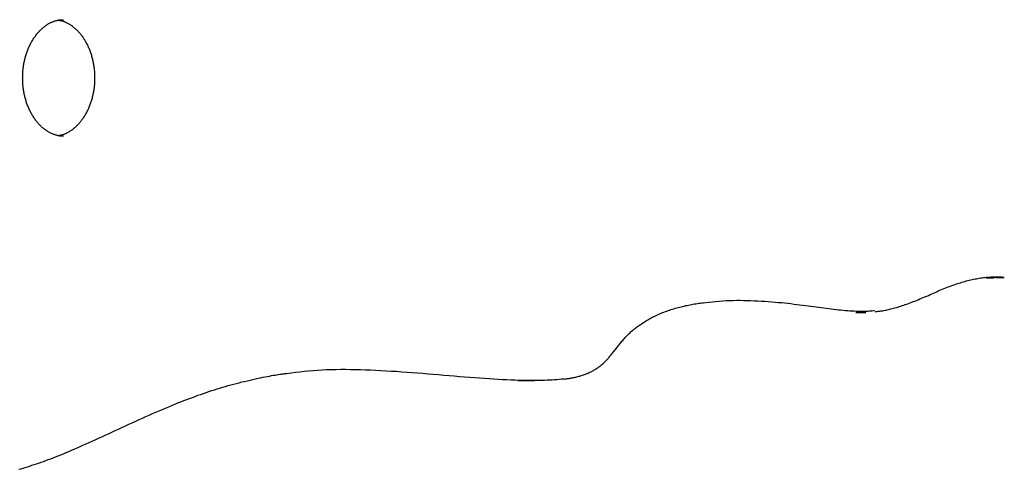
# Model space of a CAD drawing. Extents: x -5491 to 1617, y -1476 to 1690.
# Drawn here: x -4235 to -3981, y 780 to 896 of the extents above; entities that cross this region are included whole.
import ezdxf

# ---------------------------------------------------------------- set-up
doc = ezdxf.new("R2010")
doc.units = 0

msp = doc.modelspace()

# ---------------------------------------------------------------- linework, layer by layer
at = {"color": 7, "linetype": 'Continuous'}
for p, q in [((-3986.05, 829.58), (-3983.98, 829.53)), ((-3984.08, 829.71), (-3982.22, 829.52)), ((-3981.41, 829.53), (-3983.48, 829.58)), ((-4019.64, 820.67), (-4017.07, 820.67)), ((-4106.65, 803.12), (-4104.93, 803.13)), ((-4104.93, 803.1), (-4102.36, 803.1))]:
    msp.add_line(p, q, dxfattribs=at)
for points in [[(-4234.18, 880.98), (-4234.17, 881.16), (-4234.17, 881.34), (-4234.17, 881.52), (-4234.16, 881.71), (-4234.16, 881.89), (-4234.15, 882.08), (-4234.14, 882.28), (-4234.13, 882.48), (-4234.11, 882.68), (-4234.09, 882.89), (-4234.07, 883.1), (-4234.05, 883.32), (-4234.02, 883.55), (-4233.99, 883.78), (-4233.96, 884.01), (-4233.92, 884.25), (-4233.88, 884.49), (-4233.84, 884.74), (-4233.79, 884.99), (-4233.73, 885.24), (-4233.68, 885.49), (-4233.62, 885.74), (-4233.56, 885.99), (-4233.49, 886.25), (-4233.42, 886.5), (-4233.35, 886.74), (-4233.27, 886.99), (-4233.2, 887.23), (-4233.11, 887.48), (-4233.03, 887.72), (-4232.94, 887.95), (-4232.85, 888.19), (-4232.76, 888.42), (-4232.66, 888.65), (-4232.56, 888.88), (-4232.46, 889.1), (-4232.36, 889.32), (-4232.25, 889.54), (-4232.14, 889.76), (-4232.03, 889.97), (-4231.91, 890.18), (-4231.8, 890.39), (-4231.68, 890.59), (-4231.56, 890.8), (-4231.43, 890.99), (-4231.31, 891.19), (-4231.18, 891.38), (-4231.05, 891.57), (-4230.91, 891.75), (-4230.78, 891.93), (-4230.64, 892.11), (-4230.51, 892.28), (-4230.37, 892.45), (-4230.22, 892.62), (-4230.08, 892.78), (-4229.93, 892.94), (-4229.79, 893.09), (-4229.64, 893.24), (-4229.49, 893.39), (-4229.34, 893.53), (-4229.18, 893.67), (-4229.03, 893.81), (-4228.87, 893.94), (-4228.72, 894.07), (-4228.56, 894.19), (-4228.4, 894.31), (-4228.24, 894.43), (-4228.08, 894.54), (-4227.92, 894.65), (-4227.75, 894.75), (-4227.59, 894.85), (-4227.42, 894.94), (-4227.26, 895.03), (-4227.09, 895.12), (-4226.92, 895.2), (-4226.76, 895.28), (-4226.59, 895.35), (-4226.42, 895.42), (-4226.26, 895.49), (-4226.09, 895.55), (-4225.93, 895.61), (-4225.77, 895.66), (-4225.61, 895.71), (-4225.45, 895.76), (-4225.29, 895.79), (-4225.13, 895.83), (-4224.98, 895.86), (-4224.82, 895.88), (-4224.67, 895.9), (-4224.52, 895.92), (-4224.37, 895.93), (-4224.22, 895.94), (-4224.07, 895.95), (-4223.92, 895.95), (-4223.78, 895.95), (-4223.63, 895.95)], [(-4224.96, 895.84), (-4224.84, 895.82), (-4224.73, 895.8), (-4224.61, 895.79), (-4224.49, 895.77), (-4224.37, 895.75), (-4224.25, 895.72), (-4224.12, 895.69), (-4223.99, 895.65), (-4223.86, 895.61), (-4223.72, 895.57), (-4223.58, 895.52), (-4223.44, 895.46), (-4223.29, 895.39), (-4223.13, 895.33), (-4222.98, 895.25), (-4222.82, 895.17), (-4222.65, 895.09), (-4222.49, 895), (-4222.32, 894.9), (-4222.15, 894.8), (-4221.98, 894.69), (-4221.81, 894.58), (-4221.63, 894.47), (-4221.46, 894.35), (-4221.3, 894.22), (-4221.13, 894.09), (-4220.96, 893.96), (-4220.8, 893.82), (-4220.64, 893.68), (-4220.48, 893.53), (-4220.32, 893.38), (-4220.16, 893.23), (-4220.01, 893.07), (-4219.86, 892.91), (-4219.71, 892.74), (-4219.56, 892.58), (-4219.41, 892.4), (-4219.27, 892.23), (-4219.13, 892.05), (-4218.99, 891.87), (-4218.85, 891.68), (-4218.72, 891.49), (-4218.58, 891.3), (-4218.45, 891.1), (-4218.33, 890.9), (-4218.2, 890.7), (-4218.08, 890.49), (-4217.96, 890.28), (-4217.84, 890.07), (-4217.73, 889.86), (-4217.61, 889.64), (-4217.5, 889.42), (-4217.4, 889.19), (-4217.29, 888.97), (-4217.19, 888.74), (-4217.09, 888.51), (-4217, 888.27), (-4216.91, 888.04), (-4216.82, 887.8), (-4216.73, 887.56), (-4216.65, 887.32), (-4216.57, 887.07), (-4216.49, 886.82), (-4216.42, 886.58), (-4216.35, 886.33), (-4216.28, 886.07), (-4216.22, 885.82), (-4216.16, 885.56), (-4216.1, 885.31), (-4216.04, 885.05), (-4215.99, 884.79), (-4215.95, 884.53), (-4215.9, 884.26), (-4215.86, 884), (-4215.82, 883.74), (-4215.79, 883.47), (-4215.76, 883.2), (-4215.73, 882.94), (-4215.71, 882.67), (-4215.69, 882.4), (-4215.67, 882.13), (-4215.66, 881.86), (-4215.65, 881.59), (-4215.64, 881.32), (-4215.64, 881.05), (-4215.64, 880.79), (-4215.64, 880.52), (-4215.65, 880.25), (-4215.66, 879.98), (-4215.68, 879.71), (-4215.7, 879.44), (-4215.72, 879.17), (-4215.74, 878.91), (-4215.77, 878.64), (-4215.8, 878.37), (-4215.84, 878.11), (-4215.88, 877.85), (-4215.92, 877.58), (-4215.97, 877.32), (-4216.01, 877.06), (-4216.07, 876.8), (-4216.12, 876.55), (-4216.18, 876.29), (-4216.24, 876.04), (-4216.31, 875.78), (-4216.38, 875.53), (-4216.45, 875.28), (-4216.52, 875.04), (-4216.6, 874.79), (-4216.68, 874.55), (-4216.76, 874.31), (-4216.85, 874.07), (-4216.94, 873.84), (-4217.03, 873.6), (-4217.13, 873.37), (-4217.23, 873.15), (-4217.33, 872.92), (-4217.43, 872.7), (-4217.54, 872.48), (-4217.65, 872.26), (-4217.76, 872.05), (-4217.87, 871.84), (-4217.99, 871.63), (-4218.11, 871.42), (-4218.23, 871.22), (-4218.35, 871.02), (-4218.48, 870.83), (-4218.6, 870.64), (-4218.73, 870.45), (-4218.87, 870.26), (-4219, 870.08), (-4219.14, 869.9), (-4219.27, 869.73), (-4219.41, 869.56), (-4219.56, 869.39), (-4219.7, 869.23), (-4219.84, 869.07), (-4219.99, 868.91), (-4220.14, 868.76), (-4220.29, 868.61), (-4220.44, 868.47), (-4220.59, 868.33), (-4220.75, 868.19), (-4220.9, 868.06), (-4221.06, 867.93), (-4221.21, 867.81), (-4221.37, 867.69), (-4221.53, 867.57), (-4221.69, 867.46), (-4221.86, 867.35), (-4222.02, 867.24), (-4222.18, 867.14), (-4222.35, 867.05), (-4222.51, 866.95), (-4222.68, 866.86), (-4222.85, 866.78), (-4223.01, 866.7), (-4223.18, 866.62), (-4223.35, 866.55), (-4223.52, 866.49), (-4223.69, 866.43), (-4223.86, 866.37), (-4224.03, 866.32), (-4224.2, 866.27), (-4224.37, 866.23), (-4224.54, 866.19), (-4224.71, 866.15), (-4224.88, 866.1)], [(-4223.67, 865.99), (-4223.74, 865.99), (-4223.81, 865.98), (-4223.89, 865.98), (-4223.96, 865.97), (-4224.04, 865.97), (-4224.13, 865.97), (-4224.21, 865.98), (-4224.31, 865.98), (-4224.41, 865.99), (-4224.52, 866.01), (-4224.64, 866.03), (-4224.76, 866.05), (-4224.9, 866.08), (-4225.03, 866.11), (-4225.18, 866.14), (-4225.33, 866.18), (-4225.49, 866.23), (-4225.66, 866.28), (-4225.83, 866.33), (-4226, 866.39), (-4226.18, 866.45), (-4226.36, 866.52), (-4226.54, 866.59), (-4226.72, 866.67), (-4226.9, 866.75), (-4227.08, 866.84), (-4227.26, 866.93), (-4227.44, 867.03), (-4227.62, 867.13), (-4227.79, 867.24), (-4227.96, 867.35), (-4228.14, 867.47), (-4228.31, 867.59), (-4228.48, 867.71), (-4228.64, 867.84), (-4228.81, 867.97), (-4228.97, 868.11), (-4229.14, 868.25), (-4229.3, 868.39), (-4229.45, 868.54), (-4229.61, 868.69), (-4229.77, 868.85), (-4229.92, 869.01), (-4230.07, 869.17), (-4230.22, 869.34), (-4230.37, 869.51), (-4230.51, 869.69), (-4230.65, 869.87), (-4230.79, 870.05), (-4230.93, 870.23), (-4231.07, 870.42), (-4231.2, 870.62), (-4231.33, 870.81), (-4231.46, 871.01), (-4231.58, 871.21), (-4231.71, 871.42), (-4231.83, 871.63), (-4231.95, 871.84), (-4232.06, 872.05), (-4232.17, 872.27), (-4232.28, 872.49), (-4232.39, 872.71), (-4232.5, 872.94), (-4232.6, 873.16), (-4232.7, 873.39), (-4232.79, 873.63), (-4232.89, 873.86), (-4232.98, 874.1), (-4233.06, 874.34), (-4233.15, 874.58), (-4233.23, 874.83), (-4233.3, 875.07), (-4233.38, 875.32), (-4233.45, 875.57), (-4233.52, 875.82), (-4233.58, 876.07), (-4233.64, 876.33), (-4233.7, 876.58), (-4233.76, 876.83), (-4233.81, 877.09), (-4233.86, 877.34), (-4233.9, 877.59), (-4233.94, 877.84), (-4233.98, 878.09), (-4234.01, 878.34), (-4234.04, 878.58), (-4234.07, 878.83), (-4234.09, 879.07), (-4234.11, 879.31), (-4234.13, 879.55), (-4234.14, 879.79), (-4234.15, 880.03), (-4234.16, 880.27), (-4234.17, 880.51), (-4234.17, 880.74), (-4234.18, 880.98)], [(-4014.64, 820.86), (-4014.41, 820.89), (-4014.17, 820.91), (-4013.93, 820.93), (-4013.69, 820.96), (-4013.44, 820.99), (-4013.19, 821.02), (-4012.94, 821.06), (-4012.68, 821.1), (-4012.4, 821.15), (-4012.12, 821.2), (-4011.84, 821.26), (-4011.54, 821.32), (-4011.24, 821.39), (-4010.92, 821.47), (-4010.6, 821.55), (-4010.26, 821.64), (-4009.92, 821.73), (-4009.57, 821.83), (-4009.21, 821.93), (-4008.84, 822.04), (-4008.46, 822.15), (-4008.08, 822.27), (-4007.69, 822.39), (-4007.3, 822.52), (-4006.9, 822.66), (-4006.49, 822.8), (-4006.08, 822.95), (-4005.67, 823.1), (-4005.26, 823.25), (-4004.84, 823.42), (-4004.41, 823.58), (-4003.99, 823.75), (-4003.56, 823.93), (-4003.13, 824.11), (-4002.7, 824.29), (-4002.27, 824.48), (-4001.83, 824.66), (-4001.4, 824.85), (-4000.97, 825.04), (-4000.54, 825.23), (-4000.1, 825.42), (-3999.68, 825.61), (-3999.25, 825.8), (-3998.82, 825.98), (-3998.4, 826.17), (-3997.98, 826.35), (-3997.56, 826.52), (-3997.14, 826.7), (-3996.73, 826.87), (-3996.31, 827.03), (-3995.9, 827.19), (-3995.5, 827.34), (-3995.09, 827.49), (-3994.69, 827.64), (-3994.29, 827.78), (-3993.9, 827.92), (-3993.5, 828.05), (-3993.11, 828.17), (-3992.73, 828.3), (-3992.34, 828.41), (-3991.96, 828.53), (-3991.58, 828.63), (-3991.2, 828.74), (-3990.82, 828.84), (-3990.44, 828.93), (-3990.07, 829.02), (-3989.69, 829.11), (-3989.32, 829.19), (-3988.95, 829.26), (-3988.58, 829.33), (-3988.21, 829.4), (-3987.84, 829.46), (-3987.48, 829.51), (-3987.11, 829.56), (-3986.75, 829.61), (-3986.4, 829.65), (-3986.05, 829.68), (-3985.71, 829.71), (-3985.38, 829.74), (-3985.06, 829.76), (-3984.75, 829.78), (-3984.45, 829.79), (-3984.17, 829.8), (-3983.9, 829.81), (-3983.64, 829.82), (-3983.39, 829.82), (-3983.16, 829.82), (-3982.94, 829.81), (-3982.73, 829.8), (-3982.53, 829.79), (-3982.35, 829.78), (-3982.17, 829.77), (-3982, 829.76), (-3981.84, 829.74), (-3981.67, 829.72), (-3981.51, 829.71)], [(-4094.68, 803.52), (-4094.48, 803.55), (-4094.28, 803.57), (-4094.08, 803.6), (-4093.88, 803.63), (-4093.67, 803.66), (-4093.47, 803.69), (-4093.26, 803.72), (-4093.04, 803.76), (-4092.83, 803.79), (-4092.61, 803.83), (-4092.39, 803.88), (-4092.16, 803.93), (-4091.93, 803.98), (-4091.7, 804.03), (-4091.46, 804.09), (-4091.22, 804.15), (-4090.98, 804.21), (-4090.74, 804.28), (-4090.5, 804.35), (-4090.25, 804.43), (-4090.01, 804.51), (-4089.77, 804.59), (-4089.52, 804.68), (-4089.28, 804.77), (-4089.04, 804.86), (-4088.81, 804.96), (-4088.57, 805.06), (-4088.34, 805.16), (-4088.11, 805.27), (-4087.89, 805.38), (-4087.66, 805.49), (-4087.44, 805.61), (-4087.23, 805.73), (-4087.01, 805.85), (-4086.8, 805.98), (-4086.59, 806.11), (-4086.38, 806.24), (-4086.18, 806.37), (-4085.98, 806.51), (-4085.78, 806.66), (-4085.58, 806.8), (-4085.38, 806.95), (-4085.19, 807.1), (-4085, 807.26), (-4084.82, 807.42), (-4084.63, 807.58), (-4084.45, 807.74), (-4084.28, 807.91), (-4084.11, 808.08), (-4083.94, 808.25), (-4083.77, 808.43), (-4083.61, 808.61), (-4083.45, 808.79), (-4083.28, 808.98), (-4083.12, 809.17), (-4082.96, 809.37), (-4082.79, 809.56), (-4082.63, 809.77), (-4082.46, 809.97), (-4082.3, 810.18), (-4082.13, 810.39), (-4081.96, 810.6), (-4081.79, 810.82), (-4081.62, 811.03), (-4081.28, 811.47), (-4081.1, 811.68), (-4080.93, 811.9), (-4080.76, 812.12), (-4080.58, 812.34), (-4080.4, 812.56), (-4080.22, 812.78), (-4080.04, 813.01), (-4079.85, 813.23), (-4079.67, 813.45), (-4079.48, 813.67), (-4079.29, 813.88), (-4079.1, 814.1), (-4078.91, 814.3), (-4078.73, 814.51), (-4078.54, 814.7), (-4078.35, 814.89), (-4078.16, 815.08), (-4077.97, 815.26), (-4077.78, 815.44), (-4077.58, 815.62), (-4077.38, 815.8), (-4077.18, 815.98), (-4076.97, 816.15), (-4076.75, 816.33), (-4076.53, 816.51), (-4076.31, 816.69), (-4076.08, 816.86), (-4075.84, 817.04), (-4075.6, 817.22), (-4075.35, 817.39), (-4075.1, 817.56), (-4074.85, 817.74), (-4074.59, 817.91), (-4074.32, 818.08), (-4074.05, 818.25), (-4073.78, 818.42), (-4073.5, 818.59), (-4073.21, 818.75), (-4072.92, 818.92), (-4072.62, 819.08), (-4072.32, 819.24), (-4072.01, 819.4), (-4071.7, 819.56), (-4071.38, 819.72), (-4071.06, 819.87), (-4070.73, 820.02), (-4070.4, 820.17), (-4070.07, 820.31), (-4069.73, 820.45), (-4069.39, 820.59), (-4069.04, 820.73), (-4068.69, 820.86), (-4068.34, 820.99), (-4067.98, 821.12), (-4067.62, 821.24), (-4067.25, 821.36), (-4066.88, 821.48), (-4066.51, 821.6), (-4066.13, 821.71), (-4065.76, 821.81), (-4065.38, 821.92), (-4065, 822.02), (-4064.62, 822.12), (-4064.24, 822.21), (-4063.86, 822.3), (-4063.47, 822.39), (-4063.09, 822.47), (-4062.71, 822.55), (-4062.33, 822.62), (-4061.96, 822.69), (-4061.58, 822.76), (-4061.2, 822.82), (-4060.82, 822.88), (-4060.45, 822.94), (-4060.07, 822.99), (-4059.7, 823.04), (-4059.33, 823.09), (-4058.95, 823.15)], [(-4014.83, 821.08), (-4015.17, 821.04), (-4015.51, 821.01), (-4015.86, 820.97), (-4016.22, 820.94), (-4016.59, 820.91), (-4016.96, 820.88), (-4017.35, 820.87), (-4017.76, 820.86), (-4018.19, 820.86), (-4018.64, 820.86), (-4019.1, 820.88), (-4019.59, 820.9), (-4020.09, 820.93), (-4020.61, 820.97), (-4021.15, 821.01), (-4021.71, 821.05), (-4022.28, 821.1), (-4022.87, 821.15), (-4023.48, 821.21), (-4024.1, 821.27), (-4024.72, 821.34), (-4025.36, 821.41), (-4025.99, 821.48), (-4026.63, 821.55), (-4027.27, 821.63), (-4027.92, 821.72), (-4028.56, 821.8), (-4029.21, 821.89), (-4029.87, 821.98), (-4030.54, 822.08), (-4031.22, 822.17), (-4031.91, 822.26), (-4032.61, 822.36), (-4033.33, 822.45), (-4034.06, 822.55), (-4034.81, 822.64), (-4035.57, 822.73), (-4036.35, 822.82), (-4037.14, 822.91), (-4037.95, 822.99), (-4038.77, 823.08), (-4039.6, 823.15), (-4040.45, 823.23), (-4041.31, 823.3), (-4042.18, 823.36), (-4043.06, 823.42), (-4043.95, 823.48), (-4044.85, 823.53), (-4045.75, 823.58), (-4046.66, 823.61), (-4047.58, 823.65), (-4048.49, 823.67), (-4049.41, 823.68), (-4050.32, 823.68), (-4051.23, 823.67), (-4052.14, 823.64), (-4053.03, 823.6), (-4053.92, 823.55), (-4054.8, 823.49), (-4055.68, 823.41), (-4056.56, 823.33), (-4057.43, 823.24), (-4058.3, 823.15), (-4059.17, 823.05)], [(-4235.18, 780.29), (-4234.62, 780.45), (-4234.07, 780.61), (-4233.5, 780.78), (-4232.94, 780.95), (-4232.37, 781.13), (-4231.79, 781.32), (-4231.21, 781.51), (-4230.62, 781.71), (-4230.03, 781.91), (-4229.43, 782.12), (-4228.82, 782.33), (-4228.21, 782.56), (-4227.58, 782.79), (-4226.96, 783.02), (-4226.32, 783.26), (-4225.68, 783.51), (-4225.02, 783.77), (-4224.36, 784.04), (-4223.69, 784.31), (-4223, 784.59), (-4222.31, 784.88), (-4221.6, 785.18), (-4220.88, 785.49), (-4220.14, 785.8), (-4219.4, 786.13), (-4218.64, 786.47), (-4217.86, 786.81), (-4217.08, 787.16), (-4216.28, 787.52), (-4215.47, 787.89), (-4214.64, 788.27), (-4213.8, 788.65), (-4212.96, 789.04), (-4212.1, 789.44), (-4211.23, 789.84), (-4210.36, 790.24), (-4209.48, 790.65), (-4208.6, 791.06), (-4207.72, 791.46), (-4206.83, 791.87), (-4205.94, 792.27), (-4205.06, 792.68), (-4204.18, 793.08), (-4203.3, 793.47), (-4202.43, 793.86), (-4201.56, 794.24), (-4200.7, 794.62), (-4199.85, 794.99), (-4199.01, 795.35), (-4198.18, 795.71), (-4197.36, 796.05), (-4196.55, 796.39), (-4195.75, 796.72), (-4194.96, 797.04), (-4194.19, 797.36), (-4193.43, 797.66), (-4192.67, 797.96), (-4191.93, 798.24), (-4191.2, 798.52), (-4190.47, 798.79), (-4189.75, 799.06), (-4189.03, 799.32), (-4188.32, 799.57), (-4187.61, 799.82), (-4186.9, 800.06), (-4186.2, 800.3), (-4185.49, 800.53), (-4184.79, 800.76), (-4184.09, 800.98), (-4183.38, 801.19), (-4182.68, 801.4), (-4181.98, 801.61), (-4181.27, 801.81), (-4180.57, 802.01), (-4179.86, 802.2), (-4179.15, 802.39), (-4178.44, 802.57), (-4177.73, 802.75), (-4177.02, 802.92), (-4176.31, 803.09), (-4175.61, 803.25), (-4174.91, 803.41), (-4174.23, 803.56), (-4173.57, 803.7), (-4172.92, 803.83), (-4172.3, 803.96), (-4171.71, 804.07), (-4171.15, 804.18), (-4170.61, 804.29), (-4170.1, 804.38), (-4169.63, 804.47), (-4169.17, 804.55), (-4168.75, 804.62), (-4168.36, 804.68), (-4167.99, 804.73), (-4167.65, 804.78), (-4167.33, 804.83), (-4167.03, 804.86), (-4166.74, 804.9), (-4166.46, 804.93), (-4166.19, 804.96), (-4165.92, 804.99)], [(-4094.85, 803.5), (-4095.43, 803.45), (-4096.01, 803.4), (-4096.6, 803.34), (-4097.2, 803.3), (-4097.82, 803.25), (-4098.46, 803.21), (-4099.12, 803.18), (-4099.81, 803.15), (-4100.53, 803.13), (-4101.29, 803.11), (-4102.08, 803.11), (-4102.9, 803.11), (-4103.75, 803.11), (-4104.63, 803.13), (-4105.55, 803.15), (-4106.5, 803.17), (-4107.48, 803.2), (-4108.5, 803.24), (-4109.55, 803.29), (-4110.62, 803.34), (-4111.74, 803.4), (-4112.88, 803.46), (-4114.05, 803.53), (-4115.26, 803.61), (-4116.5, 803.7), (-4117.77, 803.79), (-4119.06, 803.89), (-4120.37, 804), (-4121.7, 804.1), (-4123.04, 804.21), (-4124.39, 804.33), (-4125.74, 804.44), (-4127.09, 804.56), (-4128.44, 804.67), (-4129.8, 804.79), (-4131.15, 804.9), (-4132.5, 805.01), (-4133.85, 805.12), (-4135.21, 805.22), (-4136.56, 805.31), (-4137.91, 805.41), (-4139.26, 805.49), (-4140.61, 805.57), (-4141.95, 805.64), (-4143.28, 805.71), (-4144.61, 805.77), (-4145.92, 805.82), (-4147.22, 805.86), (-4148.51, 805.89), (-4149.78, 805.92), (-4151.04, 805.93), (-4152.28, 805.93), (-4153.51, 805.92), (-4154.72, 805.9), (-4155.91, 805.86), (-4157.09, 805.8), (-4158.26, 805.73), (-4159.41, 805.64), (-4160.55, 805.53), (-4161.68, 805.42), (-4162.8, 805.29), (-4163.91, 805.16), (-4165.02, 805.03), (-4166.13, 804.89)]]:
    msp.add_lwpolyline(points, dxfattribs=at)

doc.saveas('drawing.dxf')
